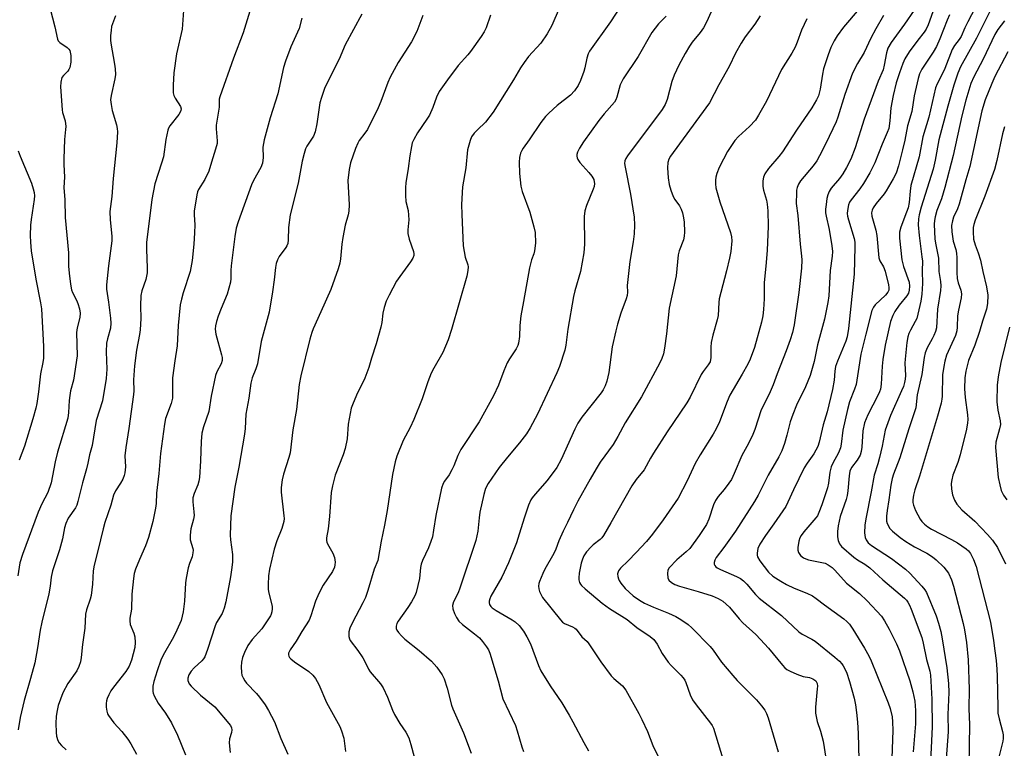
# Model space of a CAD drawing. Units: inches. Extents: x 1297767 to 1303767, y 569446 to 573447.
# Drawn here: x 1298293 to 1298591, y 571307 to 571527 of the extents above; entities that cross this region are included whole.
import ezdxf

# ---------------------------------------------------------------- set-up
doc = ezdxf.new("R2010")
doc.units = ezdxf.units.IN
doc.header["$MEASUREMENT"] = 0
doc.layers.add('Undefined', color=1, linetype='Continuous')

msp = doc.modelspace()

# ---------------------------------------------------------------- linework, layer by layer
at = {"layer": 'Undefined'}
for points, elevation in [([(1298503.1, 571531.12), (1298500.82, 571526.05), (1298499.93, 571524.29), (1298498.93, 571522.85), (1298496.53, 571519.94), (1298495.7, 571518.78), (1298494.33, 571516.58), (1298492.44, 571513.03), (1298491.09, 571510.05), (1298490.32, 571508.12), (1298488.89, 571502.64), (1298488.33, 571501.11), (1298487.42, 571499.66), (1298476.95, 571485.61), (1298476.48, 571484.89), (1298476.16, 571484.16), (1298476.08, 571483.37), (1298476.21, 571482.24), (1298477.81, 571474.04), (1298478.94, 571467.17), (1298479.1, 571464.74), (1298478.93, 571462.07), (1298478.67, 571459.72), (1298477.69, 571453.75), (1298477.01, 571448.27), (1298476.86, 571446.54), (1298476.94, 571444.48), (1298476.85, 571443.52), (1298476.53, 571442.44), (1298474.94, 571438.14), (1298473.91, 571434.77), (1298473.4, 571432.79), (1298472.3, 571427.96), (1298471.3, 571420.25), (1298470.69, 571417.65), (1298470.25, 571416.24), (1298469.65, 571415.02), (1298469.02, 571414.07), (1298463.18, 571406.77), (1298461.93, 571404.95), (1298461.03, 571403.15), (1298456.92, 571393.94), (1298455.56, 571391.5), (1298452.65, 571387.57), (1298449.04, 571383.51), (1298448.18, 571382.42), (1298447.76, 571381.76), (1298447.03, 571380.12), (1298445.8, 571376.55), (1298444.26, 571371.36), (1298443.42, 571368.82), (1298441.04, 571362.76), (1298438.95, 571358.37), (1298435.7, 571352.72), (1298435.33, 571351.92), (1298435.14, 571351.14), (1298435.13, 571350.64), (1298435.26, 571350.16), (1298435.67, 571349.52), (1298436.06, 571349.13), (1298437.29, 571348.31), (1298442.1, 571345.52), (1298443.02, 571344.92), (1298444.19, 571343.84), (1298445.51, 571342.12), (1298446.54, 571340.36), (1298447.62, 571338.3), (1298450.07, 571331.78), (1298450.81, 571330.17), (1298453.57, 571325.65), (1298457.08, 571320.45), (1298459.29, 571316.76), (1298460.44, 571314.75), (1298463.72, 571308.45), (1298465.16, 571305.96)], 406), ([(1298583.04, 571532.27), (1298579.79, 571526.12), (1298578.9, 571524.31), (1298577.77, 571521.72), (1298577.18, 571520.74), (1298575.75, 571518.93), (1298575.04, 571517.76), (1298572.84, 571512.03), (1298571.97, 571510.15), (1298570.48, 571507.41), (1298570.03, 571506.2), (1298567.99, 571497.29), (1298566.17, 571491.34), (1298565.06, 571485.4), (1298562.6, 571476.73), (1298562.31, 571474.97), (1298562.01, 571471.54), (1298561.7, 571469.98), (1298561.26, 571468.62), (1298559.51, 571464.16), (1298559.14, 571462.57), (1298559.15, 571460.83), (1298559.8, 571454.29), (1298560.29, 571452.27), (1298562.03, 571447.47), (1298562.2, 571446.25), (1298562.1, 571445.06), (1298561.81, 571444.18), (1298561.34, 571443.38), (1298559.07, 571440.55), (1298557.74, 571438.67), (1298557.1, 571437.43), (1298556.39, 571435.62), (1298554.85, 571428.44), (1298554.08, 571424.19), (1298553.86, 571422.18), (1298553.6, 571416.72), (1298553.36, 571415.16), (1298553.09, 571414.34), (1298552.63, 571413.31), (1298549.52, 571407.42), (1298548.57, 571404.99), (1298548.05, 571402.64), (1298547.71, 571397.67), (1298547.5, 571396.32), (1298547.2, 571395.28), (1298546.35, 571393.8), (1298544.66, 571391.51), (1298544.14, 571390.41), (1298543.89, 571388.99), (1298543.51, 571384.53), (1298543.32, 571383.06), (1298543, 571381.88), (1298541.23, 571376.72), (1298540.58, 571373.92), (1298540.35, 571372.24), (1298540.37, 571370.58), (1298540.56, 571369.5), (1298540.96, 571368.49), (1298541.58, 571367.67), (1298545.3, 571364.46), (1298546.47, 571363.65), (1298548.67, 571362.33), (1298550.16, 571361.22), (1298554.06, 571357.57), (1298560.64, 571352.06), (1298561.24, 571351.47), (1298561.66, 571350.9), (1298562.14, 571350.01), (1298562.68, 571348.73), (1298565.85, 571340.16), (1298566.31, 571338.46), (1298567.33, 571333.58), (1298568.25, 571330), (1298568.47, 571328.79), (1298568.87, 571321.58), (1298569.01, 571313.26), (1298568.36, 571300.64)], 390), ([(1298322.27, 571527.97), (1298321.1, 571524.7), (1298320.91, 571523.53), (1298320.79, 571522.04), (1298320.75, 571520.55), (1298320.82, 571519.69), (1298321.99, 571513.36), (1298322.15, 571511.97), (1298322.22, 571510.26), (1298322.08, 571508.86), (1298320.94, 571503.92), (1298320.78, 571502.55), (1298320.91, 571501.11), (1298321.21, 571499.39), (1298322.59, 571495.02), (1298322.81, 571493.9), (1298322.87, 571492.87), (1298322.68, 571489.56), (1298321.52, 571478.83), (1298321.16, 571473.38), (1298320.59, 571468.85), (1298320.62, 571466.34), (1298321.12, 571461.42), (1298321.14, 571459.98), (1298320.15, 571452.44), (1298319.54, 571446.71), (1298319.59, 571445.42), (1298320.18, 571441.51), (1298320.79, 571436.6), (1298320.9, 571435.15), (1298320.73, 571433.62), (1298319.84, 571430.43), (1298319.59, 571429.05), (1298319.49, 571426.44), (1298319.63, 571421.27), (1298319.46, 571418.43), (1298318.33, 571411.67), (1298316.42, 571405.68), (1298315.18, 571398.22), (1298314.4, 571395.39), (1298313.93, 571392.85), (1298313.52, 571391.12), (1298312.34, 571386.94), (1298310.9, 571381.27), (1298310.54, 571380.17), (1298310.16, 571379.39), (1298308, 571376.21), (1298307.29, 571374.65), (1298306.88, 571373.3), (1298306.22, 571370.04), (1298305.35, 571366.65), (1298303.24, 571360.3), (1298302.84, 571358.37), (1298302.55, 571355.72), (1298302.15, 571353.39), (1298300.03, 571344.81), (1298299.52, 571342.43), (1298298.72, 571337.11), (1298297.87, 571332.59), (1298296.62, 571327.83), (1298294.63, 571321.18), (1298293.47, 571316.02), (1298292.83, 571312.3)], 426), ([(1298342.78, 571529.52), (1298342.39, 571523.94), (1298340.74, 571516.42), (1298339.94, 571510.72), (1298339.67, 571507.01), (1298339.65, 571505.58), (1298339.73, 571504.72), (1298339.94, 571503.87), (1298340.27, 571503.09), (1298341.88, 571500.55), (1298342.08, 571499.82), (1298342.03, 571499.31), (1298341.85, 571498.85), (1298341.43, 571498.18), (1298338.68, 571494.72), (1298338.23, 571493.97), (1298338.04, 571493.43), (1298337.49, 571490.59), (1298336.75, 571485.32), (1298336.2, 571483.39), (1298334.2, 571477.22), (1298333.27, 571472.44), (1298331.65, 571459.49), (1298331.61, 571457.5), (1298331.84, 571451.72), (1298331.82, 571450.28), (1298331.4, 571448.34), (1298330.23, 571444.84), (1298329.97, 571443.46), (1298329.77, 571440.35), (1298329.88, 571436.58), (1298329.73, 571433.09), (1298329.53, 571431.65), (1298328.57, 571426.93), (1298327.97, 571422.25), (1298327.68, 571417.96), (1298327.8, 571414.71), (1298327.75, 571413.59), (1298326.26, 571403.29), (1298325.34, 571397.58), (1298325.12, 571395.03), (1298325.25, 571391.76), (1298325.13, 571389.92), (1298324.92, 571389.08), (1298324.49, 571388.02), (1298323.81, 571386.84), (1298322.23, 571384.47), (1298321.65, 571383.16), (1298320.87, 571380.19), (1298319.07, 571374.93), (1298318.5, 571373.04), (1298316.95, 571366.39), (1298315.84, 571362.08), (1298315.52, 571360.3), (1298315.3, 571356.34), (1298314.88, 571352.9), (1298314.6, 571351.77), (1298313.48, 571348.54), (1298313.17, 571347.27), (1298312.99, 571342.97), (1298312.32, 571338.13), (1298311.91, 571334.15), (1298311.65, 571332.82), (1298311.16, 571331.46), (1298310.55, 571330.14), (1298307.86, 571326.29), (1298306.32, 571323.46), (1298304.99, 571319.69), (1298304.53, 571317.7), (1298304.34, 571316.32), (1298304.25, 571314.38), (1298304.33, 571311.47), (1298304.49, 571310.37), (1298304.88, 571309.11), (1298305.25, 571308.42), (1298305.95, 571307.61), (1298307.39, 571306.27)], 424), ([(1298362.84, 571529.3), (1298360.81, 571522.84), (1298357.91, 571515.18), (1298353.75, 571503.5), (1298353.62, 571502.73), (1298353.63, 571501.47), (1298353.54, 571500.32), (1298352.72, 571494.92), (1298352.72, 571493.78), (1298352.98, 571490.16), (1298352.94, 571489.37), (1298352.79, 571488.7), (1298351.01, 571482.69), (1298350.43, 571481.05), (1298349.25, 571478.53), (1298347.32, 571475.48), (1298347.01, 571474.74), (1298346.8, 571473.89), (1298346.03, 571468.91), (1298346.01, 571467.88), (1298346.2, 571464.77), (1298346.14, 571462.44), (1298345.96, 571458.95), (1298345.43, 571454.03), (1298344.84, 571450.68), (1298342.7, 571444.24), (1298342.19, 571442.34), (1298341.85, 571440.69), (1298341.19, 571434.41), (1298340.92, 571428.29), (1298340.19, 571423.74), (1298339.52, 571418.57), (1298339.47, 571417.14), (1298339.53, 571414.02), (1298339.46, 571412.43), (1298339.09, 571410.83), (1298337.41, 571406.38), (1298337.06, 571404.66), (1298335.88, 571395.72), (1298335.33, 571389.72), (1298334.62, 571383.82), (1298334.55, 571380.71), (1298334.4, 571379.29), (1298333.59, 571375.19), (1298332.21, 571370.36), (1298331.34, 571367.87), (1298329.51, 571363.78), (1298328.31, 571360.83), (1298327.95, 571359.54), (1298327.68, 571358), (1298327.22, 571353.27), (1298327.1, 571348.76), (1298326.59, 571346.01), (1298326.55, 571345.2), (1298326.74, 571344.15), (1298327.76, 571341.48), (1298328.06, 571340.38), (1298328.19, 571338.64), (1298328.08, 571337.21), (1298327.11, 571333.34), (1298326.37, 571331.55), (1298325.36, 571329.92), (1298321.66, 571325.25), (1298320.84, 571324.07), (1298320.21, 571322.84), (1298319.78, 571321.82), (1298319.57, 571321.05), (1298319.46, 571320.28), (1298319.49, 571319.13), (1298319.65, 571318), (1298319.88, 571317.18), (1298320.13, 571316.69), (1298321.79, 571314.41), (1298324.19, 571311.83), (1298326, 571309.54), (1298326.93, 571308.05), (1298328.59, 571304.95)], 422), ([(1298396.7, 571528.46), (1298391.63, 571519.15), (1298389.84, 571514.81), (1298386.42, 571508.13), (1298385.43, 571505.98), (1298384.5, 571503.27), (1298384.02, 571501.62), (1298383.13, 571495.33), (1298382.6, 571492.85), (1298382.04, 571491.61), (1298380.03, 571488.56), (1298379.68, 571487.77), (1298379.24, 571486.35), (1298378.67, 571484.04), (1298377.5, 571477.4), (1298375.04, 571467.83), (1298374.55, 571464), (1298374.46, 571460.27), (1298374.31, 571459.17), (1298374.04, 571458.46), (1298373.75, 571457.98), (1298371.69, 571455.23), (1298371.19, 571454.23), (1298370.81, 571453.18), (1298370.56, 571451.9), (1298370.19, 571448.17), (1298369.7, 571444.62), (1298368.67, 571438.46), (1298366.29, 571429.58), (1298365.16, 571422.88), (1298364.66, 571421.3), (1298363.58, 571418.57), (1298363.18, 571416.96), (1298362.55, 571412.51), (1298361.64, 571407.63), (1298361.47, 571403.27), (1298361.28, 571401.57), (1298359.52, 571391.62), (1298358.3, 571385.56), (1298357.76, 571381.23), (1298357.09, 571376.97), (1298356.87, 571371.15), (1298356.99, 571369.68), (1298357.57, 571365.29), (1298357.57, 571363.06), (1298357.4, 571361.38), (1298356.97, 571358.53), (1298355.6, 571350.97), (1298355.08, 571349.02), (1298354.51, 571347.41), (1298352.82, 571344.69), (1298352.36, 571343.73), (1298350.07, 571336.58), (1298349.22, 571334.38), (1298348.85, 571333.75), (1298348.37, 571333.16), (1298346.07, 571331.08), (1298345.12, 571330.06), (1298344.45, 571328.89), (1298344.14, 571327.9), (1298344.16, 571327.21), (1298344.3, 571326.72), (1298344.57, 571326.22), (1298345.11, 571325.52), (1298347.96, 571322.83), (1298352.24, 571319.26), (1298357.04, 571313.65), (1298357.36, 571312.97), (1298357.42, 571312.3), (1298357.27, 571311.48), (1298356.74, 571309.56), (1298356.65, 571308.42), (1298356.87, 571305.5)], 418), ([(1298415.12, 571528.04), (1298413.3, 571523.22), (1298411.68, 571520.07), (1298407.64, 571513.87), (1298405.21, 571509.44), (1298404.5, 571507.83), (1298402.42, 571502.05), (1298401.63, 571500.15), (1298398.39, 571493.64), (1298397.61, 571492.47), (1298395.9, 571490.24), (1298395.46, 571489.52), (1298394.81, 571487.91), (1298393.27, 571483.49), (1298392.85, 571481.48), (1298392.47, 571478.24), (1298392.83, 571470.88), (1298392.81, 571468.98), (1298392.59, 571467.83), (1298391.64, 571464.75), (1298390.91, 571460.98), (1298390.61, 571458.94), (1298390.25, 571454.59), (1298390.01, 571453.19), (1298389.55, 571451.57), (1298387.31, 571445.25), (1298384.35, 571438.56), (1298381.97, 571433.45), (1298381.56, 571432.34), (1298380.98, 571430.34), (1298378.27, 571419.21), (1298377.71, 571416.62), (1298376.91, 571409.1), (1298375.8, 571402.94), (1298375.05, 571395.99), (1298374.66, 571394.57), (1298373.01, 571389.49), (1298372.6, 571387.78), (1298372.32, 571385.5), (1298372.27, 571384.08), (1298373.12, 571376.95), (1298373.18, 571376.09), (1298373.12, 571375.25), (1298372.52, 571373.09), (1298371.02, 571369.4), (1298370.21, 571366.84), (1298368.82, 571360.85), (1298368.5, 571358.83), (1298368.38, 571356.19), (1298368.4, 571354.73), (1298368.58, 571353.6), (1298369.56, 571349.66), (1298369.61, 571348.81), (1298369.51, 571348), (1298369.3, 571347.22), (1298369.06, 571346.71), (1298367.33, 571344.01), (1298366.44, 571342.86), (1298363.58, 571339.62), (1298362.28, 571337.75), (1298361.21, 571335.7), (1298360.68, 571334.11), (1298360.35, 571332.75), (1298360.25, 571331.33), (1298360.3, 571329.62), (1298360.47, 571328.82), (1298360.79, 571328.07), (1298361.34, 571327.12), (1298361.83, 571326.44), (1298364.83, 571323.25), (1298365.75, 571322.14), (1298367.44, 571319.83), (1298368.5, 571318.14), (1298370.29, 571314.78), (1298372.23, 571309.73), (1298374.35, 571304.96)], 416), ([(1298435.6, 571528.11), (1298434.24, 571524.28), (1298433.67, 571523.06), (1298432.75, 571521.64), (1298429.56, 571517.2), (1298428.72, 571516.16), (1298425.8, 571512.97), (1298422.57, 571508.58), (1298420.09, 571505.03), (1298419.22, 571503.39), (1298418.12, 571500.21), (1298417.11, 571497.93), (1298416.36, 571496.71), (1298413.52, 571492.64), (1298412.36, 571490.61), (1298411.93, 571489.55), (1298411.67, 571488.44), (1298411.19, 571485.62), (1298410.7, 571481.82), (1298410.02, 571477.51), (1298409.91, 571476.04), (1298409.9, 571473.65), (1298410, 571471.87), (1298410.65, 571469.16), (1298410.83, 571467.74), (1298410.86, 571466.29), (1298410.58, 571463.32), (1298410.61, 571462.17), (1298411.02, 571460.53), (1298412.25, 571456.81), (1298412.39, 571456.03), (1298412.37, 571455.51), (1298412.11, 571454.79), (1298411.42, 571453.64), (1298408.13, 571449.23), (1298407.16, 571447.79), (1298404.98, 571443.61), (1298404.09, 571441.74), (1298403.45, 571439.84), (1298403.02, 571438.17), (1298402.75, 571435.31), (1298402.45, 571433.9), (1298401.01, 571428.9), (1298399.6, 571424.6), (1298398.76, 571421.76), (1298397.59, 571418.53), (1298395.08, 571413.36), (1298393.86, 571410.49), (1298393.51, 571409.42), (1298392.58, 571404.61), (1298392.21, 571400.16), (1298391.67, 571397.23), (1298391.04, 571395.34), (1298388.62, 571389.22), (1298387.8, 571386.04), (1298387.42, 571383.99), (1298386.91, 571376.77), (1298386.47, 571373.05), (1298386.05, 571370.29), (1298386.01, 571369.5), (1298386.08, 571368.96), (1298386.27, 571368.44), (1298387.88, 571365.66), (1298388.42, 571364.34), (1298388.64, 571362.96), (1298388.57, 571362.18), (1298388.39, 571361.41), (1298387.8, 571360.16), (1298385.02, 571356.05), (1298383.73, 571353.5), (1298382.68, 571351.16), (1298381.29, 571346.74), (1298380.74, 571345.44), (1298378.56, 571342.04), (1298376.85, 571339.14), (1298375.01, 571336.44), (1298374.56, 571335.43), (1298374.54, 571335.01), (1298374.62, 571334.6), (1298374.83, 571334.18), (1298375.21, 571333.78), (1298376.37, 571332.87), (1298380.64, 571329.91), (1298381.88, 571328.81), (1298382.7, 571327.82), (1298383.7, 571326.02), (1298386, 571320.54), (1298390.08, 571313.34), (1298390.59, 571312), (1298391.21, 571309.8), (1298391.74, 571305.74)], 414), ([(1298456.33, 571530.15), (1298454.05, 571525.05), (1298452.73, 571522.51), (1298450.78, 571519.65), (1298447.08, 571515.63), (1298445.71, 571513.83), (1298444.62, 571512.18), (1298442.53, 571508.58), (1298436.39, 571498.85), (1298434.08, 571495.85), (1298431.59, 571493.47), (1298430.66, 571492.45), (1298429.87, 571491.36), (1298429.4, 571490.31), (1298428.66, 571487.42), (1298428.07, 571482.02), (1298427.15, 571476.32), (1298426.79, 571470.95), (1298426.86, 571467.97), (1298427.33, 571458.43), (1298427.94, 571455.02), (1298428.68, 571452.7), (1298428.77, 571452.16), (1298428.71, 571451.02), (1298428.39, 571449.32), (1298423.83, 571433.16), (1298422.77, 571430.13), (1298421.2, 571426.28), (1298418.46, 571421.56), (1298417.68, 571420.03), (1298416.61, 571417.41), (1298414.94, 571412.27), (1298412.39, 571406.06), (1298411.33, 571403.66), (1298409.21, 571399.71), (1298407.26, 571394.94), (1298406.79, 571393.23), (1298405.98, 571389.46), (1298404.32, 571378.53), (1298403.52, 571374.15), (1298402.51, 571369.26), (1298401.48, 571363.47), (1298400.4, 571360.79), (1298398.53, 571354.44), (1298397.8, 571352.3), (1298397.02, 571350.7), (1298393.75, 571344.56), (1298393.06, 571342.98), (1298392.75, 571341.9), (1298392.77, 571340.55), (1298392.94, 571339.77), (1298393.17, 571339.27), (1298395.5, 571336.26), (1298397.02, 571334.08), (1298397.54, 571333.14), (1298398.68, 571330.67), (1298399.21, 571329.8), (1298402.28, 571326.2), (1298403.11, 571325.05), (1298404.48, 571322.17), (1298405.98, 571318.29), (1298406.58, 571316.95), (1298408.19, 571314.27), (1298410, 571311.58), (1298410.92, 571309.86), (1298411.54, 571307.89), (1298413.89, 571298.93)], 412), ([(1298474.59, 571530.49), (1298471.78, 571526.16), (1298465.45, 571517.27), (1298465.08, 571516.49), (1298464.62, 571515.13), (1298464.1, 571512.25), (1298463.8, 571511.13), (1298462.78, 571508.4), (1298462.02, 571506.87), (1298460.93, 571505.24), (1298459.77, 571503.98), (1298455.69, 571500.82), (1298453.14, 571498.55), (1298452.15, 571497.54), (1298450.78, 571495.74), (1298447.24, 571490.44), (1298445.45, 571487.95), (1298445, 571487.23), (1298444.67, 571486.46), (1298444.34, 571485.11), (1298444.25, 571483.72), (1298444.37, 571480.33), (1298444.72, 571476.48), (1298445.13, 571474.86), (1298447.43, 571468.63), (1298448.7, 571464.2), (1298449.01, 571462.51), (1298449.12, 571459.33), (1298448.9, 571457), (1298448.65, 571456.07), (1298447.98, 571454.28), (1298447.39, 571451.82), (1298445.54, 571441.64), (1298444.69, 571437.33), (1298444.38, 571434.46), (1298444.36, 571431.05), (1298444.07, 571429.1), (1298443.78, 571428.36), (1298443.28, 571427.41), (1298441.29, 571424.4), (1298440.56, 571423.11), (1298439.59, 571420.71), (1298438.02, 571416.37), (1298436.48, 571413.2), (1298432.1, 571405.31), (1298426.64, 571396.95), (1298425.71, 571395.11), (1298424.5, 571392.08), (1298423.91, 571390.82), (1298423.03, 571389.31), (1298421.65, 571387.39), (1298421.24, 571386.67), (1298420.8, 571385.26), (1298419.04, 571377.06), (1298418.38, 571372.59), (1298418, 571370.57), (1298417.58, 571369.19), (1298416.87, 571367.32), (1298415.06, 571363.44), (1298414.65, 571362.38), (1298414.45, 571361.33), (1298414.14, 571357.99), (1298413.11, 571353.82), (1298412.69, 571352.77), (1298411.71, 571351.02), (1298410.6, 571349.3), (1298407.7, 571345.16), (1298407.26, 571344.41), (1298407.02, 571343.64), (1298407.08, 571342.88), (1298407.29, 571342.41), (1298407.75, 571341.73), (1298408.68, 571340.66), (1298409.73, 571339.68), (1298414.04, 571336.25), (1298417.69, 571333.06), (1298419.37, 571331.21), (1298420.92, 571328.96), (1298421.53, 571327.67), (1298422.48, 571324.89), (1298423.79, 571319.77), (1298424.14, 571318.67), (1298427.37, 571311.42), (1298429.69, 571305.26)], 410), ([(1298488.59, 571527.86), (1298486.34, 571525.5), (1298484.33, 571522.93), (1298480.14, 571515.62), (1298475.64, 571508.88), (1298474.74, 571507.07), (1298473.75, 571503.4), (1298473.42, 571502.61), (1298472.98, 571501.84), (1298469.91, 571498.32), (1298468.29, 571496.32), (1298463.61, 571489.86), (1298462.41, 571487.96), (1298461.82, 571486.77), (1298461.62, 571486.04), (1298461.61, 571485.54), (1298461.7, 571485.05), (1298461.9, 571484.57), (1298462.56, 571483.65), (1298465.32, 571480.61), (1298466.22, 571479.47), (1298466.75, 571478.49), (1298466.92, 571477.77), (1298466.94, 571477.25), (1298466.84, 571476.4), (1298466.6, 571475.56), (1298464.52, 571470.66), (1298464.02, 571469.06), (1298463.89, 571467.32), (1298463.94, 571459.02), (1298463.74, 571456.32), (1298462.73, 571450.75), (1298461.04, 571444.86), (1298460.63, 571443.14), (1298458.96, 571433.29), (1298458.37, 571428.48), (1298458.06, 571427.01), (1298456.4, 571422.03), (1298455.62, 571420.11), (1298449.81, 571407.67), (1298447.51, 571403.49), (1298446.42, 571401.73), (1298444.37, 571398.94), (1298440.67, 571394.64), (1298438.17, 571391.57), (1298434.87, 571386.71), (1298434.05, 571385.23), (1298433.51, 571383.43), (1298432.38, 571378), (1298432.14, 571376.3), (1298431.75, 571372.26), (1298431.1, 571369.49), (1298426.33, 571355.06), (1298425.78, 571353.73), (1298424.39, 571351.01), (1298424.12, 571349.89), (1298424.23, 571348.81), (1298424.66, 571347.49), (1298425.25, 571346.27), (1298426, 571345.17), (1298427.07, 571344.13), (1298430.76, 571341.34), (1298432.19, 571340.08), (1298433.13, 571338.98), (1298434.36, 571337.36), (1298434.92, 571336.43), (1298435.34, 571335.5), (1298437.83, 571327.13), (1298439.27, 571321.72), (1298443.07, 571313.63), (1298443.64, 571312), (1298445.02, 571307.18), (1298445.49, 571305.77)], 408), ([(1298517.02, 571527.88), (1298515.45, 571525.39), (1298512.52, 571521.59), (1298511.28, 571519.72), (1298509.57, 571516.64), (1298507.66, 571512.66), (1298504.53, 571507.09), (1298501.7, 571501.66), (1298490.71, 571486.67), (1298489.96, 571485.57), (1298489.47, 571484.64), (1298489.17, 571483.62), (1298489.07, 571482), (1298489.21, 571479.02), (1298489.56, 571477.01), (1298490, 571475.32), (1298490.77, 571473.42), (1298491.3, 571472.49), (1298492.65, 571470.51), (1298493.17, 571469.51), (1298493.58, 571468.48), (1298493.82, 571467.4), (1298494.04, 571465.74), (1298494.22, 571462.6), (1298494.11, 571461.42), (1298493.84, 571460.32), (1298492.55, 571456.98), (1298492.24, 571455.76), (1298491.67, 571449.4), (1298489.5, 571439.64), (1298488.72, 571431.88), (1298488.16, 571427.54), (1298487.79, 571425.87), (1298487.29, 571424.47), (1298486.69, 571423.13), (1298481.19, 571412.85), (1298476.26, 571404.98), (1298474.06, 571400.92), (1298472.59, 571398.49), (1298468.72, 571393.1), (1298467.45, 571391.1), (1298465.63, 571388.04), (1298461.99, 571381.35), (1298460.62, 571378.73), (1298458.86, 571374.96), (1298457.51, 571372.32), (1298456.22, 571369.44), (1298455.3, 571366.86), (1298454.73, 571365.54), (1298452.01, 571360.81), (1298451.35, 571359.53), (1298450.35, 571357.11), (1298450.2, 571356.55), (1298450.11, 571355.72), (1298450.15, 571354.89), (1298450.36, 571354.07), (1298450.72, 571353.28), (1298451.31, 571352.27), (1298456.72, 571345.5), (1298457.31, 571344.87), (1298457.95, 571344.4), (1298460.36, 571343.45), (1298461.03, 571343.05), (1298461.42, 571342.72), (1298463.2, 571340.44), (1298464.76, 571338.95), (1298465.32, 571338.31), (1298468.88, 571332.89), (1298472.02, 571328.59), (1298472.79, 571327.79), (1298475.47, 571325.56), (1298476.48, 571324.34), (1298480.36, 571317.22), (1298481.26, 571315.42), (1298482.97, 571311.81), (1298484.65, 571307.6), (1298486.51, 571303.63)], 404), ([(1298546.9, 571530.09), (1298542.26, 571524.51), (1298540.32, 571521.84), (1298539.38, 571520.36), (1298538.37, 571518.34), (1298537.58, 571516.14), (1298536.22, 571511.88), (1298535.86, 571510.29), (1298535.17, 571505.75), (1298534.63, 571503.82), (1298534.06, 571502.52), (1298532.67, 571500.12), (1298528, 571493.41), (1298523.75, 571486.87), (1298522.71, 571485.49), (1298519.55, 571481.86), (1298518.47, 571480.24), (1298518.01, 571479.25), (1298517.83, 571478.12), (1298517.86, 571476.38), (1298518.08, 571475.24), (1298518.98, 571472.22), (1298519.19, 571471.07), (1298519.37, 571469.03), (1298519.47, 571464.44), (1298519.16, 571457.02), (1298518.79, 571452.34), (1298518.22, 571447.4), (1298518.23, 571442.48), (1298518.05, 571439.28), (1298517.83, 571437.29), (1298517.41, 571435.45), (1298515.29, 571427.78), (1298514.02, 571424.25), (1298513.31, 571422.77), (1298511.62, 571419.72), (1298507.9, 571413.37), (1298507.08, 571411.5), (1298504.71, 571405.28), (1298503.77, 571403.24), (1298502.86, 571401.64), (1298498.94, 571395.4), (1298497.39, 571392.76), (1298496.75, 571391.47), (1298494.99, 571387.47), (1298492.22, 571382.31), (1298487.74, 571375.78), (1298484.55, 571371.43), (1298482.67, 571369.24), (1298479.55, 571365.85), (1298477.13, 571363.33), (1298474.79, 571361.16), (1298474.2, 571360.33), (1298473.97, 571359.44), (1298474.03, 571358.66), (1298474.23, 571357.87), (1298474.43, 571357.37), (1298474.89, 571356.61), (1298476.26, 571355.02), (1298478.71, 571352.82), (1298480.61, 571351.45), (1298482.1, 571350.54), (1298484.8, 571349.37), (1298489.31, 571347.59), (1298491.57, 571346.5), (1298493.06, 571345.62), (1298495.27, 571344.08), (1298496.37, 571343.16), (1298501.91, 571337.47), (1298502.85, 571336.34), (1298505.39, 571332.72), (1298508.77, 571328.69), (1298510.09, 571327.22), (1298515.89, 571321.33), (1298517.47, 571319.56), (1298518.45, 571318.22), (1298518.96, 571317.23), (1298519.45, 571315.9), (1298522.49, 571305.66)], 400), ([(1298554.29, 571528.05), (1298552.01, 571524.05), (1298550.5, 571521.22), (1298548.44, 571516.83), (1298546.46, 571513.54), (1298544.89, 571510.66), (1298542.58, 571504.19), (1298540.51, 571497.31), (1298539.95, 571495.97), (1298536.89, 571489.37), (1298534.99, 571485.64), (1298534.12, 571484.14), (1298533, 571482.59), (1298529.27, 571478.09), (1298528.65, 571477.12), (1298528.24, 571476.1), (1298528.05, 571475.3), (1298527.97, 571474.44), (1298527.94, 571471.28), (1298528.38, 571467.64), (1298529.13, 571458.93), (1298529.56, 571455.34), (1298529.62, 571454.25), (1298529.48, 571451.73), (1298528.72, 571444.36), (1298527.28, 571434.64), (1298526.81, 571432.3), (1298526.1, 571430.04), (1298524.93, 571426.8), (1298522.15, 571419.84), (1298520.96, 571416.46), (1298519.73, 571413.7), (1298517.32, 571408.91), (1298515.4, 571403.03), (1298514.81, 571401.47), (1298513.47, 571398.81), (1298511.46, 571395.17), (1298509.22, 571389.69), (1298508.34, 571387.95), (1298507.6, 571386.76), (1298506.17, 571384.93), (1298504.32, 571382.82), (1298503.53, 571381.61), (1298502.9, 571380.29), (1298501.49, 571375.93), (1298500.8, 571374.33), (1298498.64, 571370.97), (1298495.74, 571367.07), (1298494.72, 571366.05), (1298491.81, 571363.61), (1298489.59, 571361.28), (1298489.16, 571360.56), (1298488.99, 571359.54), (1298489.12, 571358.23), (1298489.45, 571357.55), (1298490.26, 571356.83), (1298491.25, 571356.25), (1298492.65, 571355.74), (1298498.28, 571354.08), (1298502.5, 571352.74), (1298504.33, 571351.98), (1298505.76, 571351.15), (1298506.8, 571350.29), (1298507.79, 571349.32), (1298510.65, 571345.86), (1298511.78, 571344.61), (1298515.68, 571341.12), (1298517.15, 571339.64), (1298519.55, 571336.99), (1298523.79, 571331.84), (1298524.52, 571331.07), (1298525.13, 571330.58), (1298526.09, 571330), (1298528.15, 571329.09), (1298530.01, 571328.44), (1298531.92, 571328.12), (1298532.96, 571327.75), (1298533.81, 571327.11), (1298534.22, 571326.32), (1298534.32, 571325.54), (1298534.3, 571324.73), (1298533.75, 571319.15), (1298533.78, 571317.4), (1298534.3, 571314.83), (1298535.29, 571311.96), (1298536.07, 571308.92), (1298536.92, 571303.72)], 398), ([(1298563.55, 571529.6), (1298560.69, 571525.42), (1298556.57, 571519.83), (1298555.63, 571518.2), (1298555.19, 571516.74), (1298554.53, 571512.99), (1298554.16, 571511.59), (1298552.68, 571508.15), (1298548.45, 571496.69), (1298545.72, 571488.11), (1298544.38, 571484.64), (1298543.13, 571482.13), (1298542, 571480.21), (1298541.01, 571478.83), (1298538.52, 571475.89), (1298537.89, 571474.92), (1298537.43, 571473.87), (1298537.18, 571472.75), (1298536.95, 571471), (1298536.81, 571469.55), (1298536.8, 571468.47), (1298536.94, 571467.47), (1298537.87, 571463.4), (1298538.68, 571458.47), (1298538.85, 571456.75), (1298538.78, 571455.38), (1298538.22, 571451.04), (1298537.75, 571443.37), (1298537.46, 571441.34), (1298536.48, 571436.37), (1298534.31, 571428.55), (1298533.4, 571423.54), (1298532.16, 571419.31), (1298530.71, 571415.89), (1298528.03, 571410.33), (1298526.91, 571407.56), (1298526.11, 571405.31), (1298525.11, 571401.33), (1298524.39, 571398.79), (1298523.55, 571396.56), (1298522.7, 571394.78), (1298519.49, 571389.23), (1298516.42, 571383.2), (1298515.31, 571381.26), (1298509.55, 571372.28), (1298506.1, 571367.42), (1298503.78, 571364.32), (1298503.34, 571363.58), (1298503.11, 571362.82), (1298503.16, 571362.36), (1298503.34, 571361.93), (1298503.62, 571361.55), (1298504.04, 571361.22), (1298505.04, 571360.7), (1298509.85, 571358.67), (1298511.09, 571357.98), (1298512.01, 571357.34), (1298513.03, 571356.34), (1298515.67, 571353.15), (1298516.69, 571352.08), (1298523.51, 571346.82), (1298528.74, 571341.9), (1298529.76, 571341.23), (1298532.64, 571339.74), (1298533.64, 571339.12), (1298539.64, 571334.25), (1298540.98, 571333.08), (1298541.69, 571332.29), (1298542.14, 571331.64), (1298543.09, 571329.74), (1298544.06, 571326.88), (1298545.48, 571321.91), (1298545.87, 571319.86), (1298546.17, 571317.53), (1298546.47, 571314.61), (1298546.69, 571311.2), (1298547.07, 571295.56)], 396), ([(1298569.66, 571530.58), (1298567.81, 571525.23), (1298567.19, 571523.91), (1298566.59, 571522.99), (1298564.69, 571520.56), (1298562.08, 571517.02), (1298560.76, 571514.91), (1298560.11, 571513.49), (1298559.1, 571510.68), (1298558.13, 571507.65), (1298557.17, 571503.89), (1298556.47, 571500.15), (1298556.26, 571496.21), (1298555.87, 571493.92), (1298555.42, 571492.67), (1298553.94, 571489.22), (1298551.66, 571483.53), (1298550.18, 571480.53), (1298548.27, 571477.31), (1298547.11, 571475.66), (1298544.48, 571472.39), (1298544.03, 571471.66), (1298543.69, 571470.85), (1298543.39, 571469.14), (1298543.37, 571468.27), (1298543.46, 571467.48), (1298543.72, 571466.35), (1298545.4, 571460.71), (1298545.59, 571459.57), (1298545.65, 571458.13), (1298545.45, 571449.95), (1298543.73, 571433.55), (1298543.33, 571431.01), (1298542.89, 571429.69), (1298540.41, 571423.64), (1298539.84, 571422.03), (1298539.6, 571420.65), (1298539.37, 571417.9), (1298538.84, 571415.07), (1298537.28, 571408.39), (1298536.11, 571404.38), (1298534.86, 571399.21), (1298534.43, 571397.83), (1298533.29, 571395.67), (1298531.24, 571392.88), (1298530.36, 571391.41), (1298527.07, 571384.78), (1298525.44, 571381.04), (1298524.74, 571379.79), (1298521.21, 571374.49), (1298518.66, 571371.05), (1298516.91, 571368.42), (1298516.37, 571367.08), (1298516.11, 571365.66), (1298516.13, 571365.1), (1298516.24, 571364.6), (1298516.92, 571363.4), (1298519.58, 571359.97), (1298520.86, 571358.75), (1298523.27, 571357.18), (1298525.01, 571356.2), (1298527.33, 571355.12), (1298531.13, 571353.62), (1298532.81, 571352.74), (1298533.96, 571351.97), (1298536.47, 571350.06), (1298542.35, 571345.81), (1298543.25, 571345.06), (1298544.03, 571344.22), (1298545.03, 571342.76), (1298548.59, 571336.93), (1298549.89, 571334.67), (1298550.62, 571333.2), (1298555.72, 571320.43), (1298556.27, 571318.75), (1298556.88, 571316.21), (1298557.04, 571314.77), (1298557.08, 571312.12), (1298556.77, 571303.72)], 394), ([(1298574.25, 571528.24), (1298573.52, 571526.66), (1298571.34, 571520.95), (1298570.32, 571518.67), (1298569.28, 571516.92), (1298565.92, 571511.78), (1298565.22, 571510.39), (1298564.81, 571508.97), (1298563.59, 571503.76), (1298562.88, 571499.09), (1298561.51, 571494.73), (1298560.72, 571490.39), (1298560.07, 571487.5), (1298558.8, 571482.65), (1298558.09, 571480.46), (1298557.22, 571478.69), (1298555.11, 571475.08), (1298554.45, 571474.15), (1298552.04, 571471.22), (1298551.21, 571470), (1298550.84, 571469.22), (1298550.7, 571468.49), (1298550.79, 571467.44), (1298552.01, 571463.25), (1298552.32, 571461.63), (1298552.9, 571454.84), (1298553.22, 571453.9), (1298554.29, 571452.15), (1298554.85, 571450.85), (1298555.85, 571446.72), (1298555.94, 571445.87), (1298555.86, 571445.09), (1298555.58, 571444.44), (1298554.88, 571443.55), (1298551.76, 571440.67), (1298551.28, 571439.96), (1298550.81, 571438.92), (1298548.91, 571431.77), (1298547.48, 571425.8), (1298546, 571416.64), (1298545.55, 571415.24), (1298544.05, 571411.38), (1298543.41, 571409.05), (1298542.01, 571402.85), (1298541.53, 571398.62), (1298541.3, 571397.5), (1298540.67, 571395.96), (1298538.97, 571392.83), (1298538.48, 571391.75), (1298538.1, 571390.09), (1298537.69, 571386.79), (1298537.41, 571385.43), (1298535.69, 571380.26), (1298534.81, 571377.91), (1298534.36, 571376.99), (1298533.9, 571376.34), (1298530.24, 571372.12), (1298529.41, 571370.98), (1298529.03, 571370.28), (1298528.67, 571369.31), (1298528.37, 571367.4), (1298528.39, 571366.6), (1298528.65, 571365.87), (1298529.27, 571364.99), (1298530.09, 571364.28), (1298530.83, 571363.92), (1298531.62, 571363.66), (1298536.66, 571362.68), (1298537.63, 571362.19), (1298538.76, 571361.37), (1298539.59, 571360.56), (1298543.15, 571356.65), (1298547, 571353.49), (1298549.41, 571351.3), (1298553.72, 571346.6), (1298554.64, 571345.21), (1298556, 571342.76), (1298558.25, 571338.31), (1298559.14, 571336.22), (1298562.29, 571327.1), (1298563.19, 571323.78), (1298563.76, 571320.93), (1298564.01, 571318.18), (1298563.95, 571314.08), (1298563.25, 571305.66)], 392), ([(1298586.71, 571529.84), (1298582.4, 571521.2), (1298577.53, 571512.57), (1298576.73, 571510.59), (1298575.52, 571506.96), (1298573.7, 571500.68), (1298571.03, 571490.47), (1298569.93, 571484.33), (1298569.31, 571481.65), (1298565.72, 571470.12), (1298565.11, 571467.88), (1298564.88, 571466.67), (1298564.82, 571464.78), (1298565.03, 571461.6), (1298565.92, 571455.18), (1298566.04, 571453.81), (1298565.98, 571450.95), (1298566.13, 571447.1), (1298565.88, 571443.83), (1298565.61, 571441.76), (1298564.33, 571436.55), (1298563.88, 571435.58), (1298562.42, 571433.01), (1298562, 571432.03), (1298561.69, 571431.02), (1298561.39, 571429.27), (1298560.8, 571424.24), (1298560.78, 571423.08), (1298560.93, 571419.34), (1298560.85, 571418.2), (1298560.67, 571417.2), (1298560.3, 571416), (1298559.77, 571414.69), (1298556.37, 571407.23), (1298554.8, 571402.79), (1298553.85, 571397.96), (1298553.06, 571394.6), (1298552.54, 571392.65), (1298551.43, 571389.22), (1298550.53, 571384.23), (1298548.91, 571376.08), (1298548.65, 571374.11), (1298548.6, 571371.8), (1298548.72, 571370.41), (1298549.03, 571369.65), (1298549.71, 571368.75), (1298550.67, 571367.94), (1298554.73, 571365.4), (1298556.69, 571364.07), (1298560.97, 571360.81), (1298562.25, 571359.59), (1298565.86, 571355.69), (1298566.79, 571354.56), (1298567.25, 571353.82), (1298570.23, 571346.78), (1298570.95, 571344.51), (1298571.64, 571341.99), (1298572.06, 571339.8), (1298573.47, 571331.03), (1298573.96, 571326.3), (1298574.07, 571323.55), (1298573.76, 571316.91), (1298573.87, 571311.75), (1298573.05, 571300.81)], 388), ([(1298378.59, 571527.2), (1298377.77, 571524.14), (1298375.22, 571518.59), (1298373.61, 571514.25), (1298373.04, 571512.29), (1298371.36, 571504.39), (1298368.97, 571497.12), (1298367.14, 571490.5), (1298366.81, 571488.32), (1298366.86, 571485.11), (1298366.68, 571483.45), (1298366.14, 571482.14), (1298363.97, 571478.16), (1298363.37, 571476.87), (1298359.35, 571465.77), (1298358.73, 571463.8), (1298358.28, 571461.26), (1298357.25, 571452.45), (1298357.15, 571451), (1298357.16, 571448.57), (1298357.02, 571447.48), (1298355.97, 571443.88), (1298354.2, 571439.6), (1298353.3, 571437.21), (1298352.75, 571435.6), (1298352.46, 571434.31), (1298352.4, 571433.26), (1298352.54, 571431.79), (1298354.28, 571425.59), (1298354.45, 571424.73), (1298354.48, 571423.89), (1298354.2, 571422.81), (1298352.91, 571420.39), (1298352.5, 571419.35), (1298351.2, 571413.08), (1298350.42, 571408.48), (1298348.82, 571403.8), (1298348.36, 571401.88), (1298348.1, 571399.38), (1298347.95, 571393.54), (1298347.61, 571388.56), (1298347.43, 571387.44), (1298347.15, 571386.35), (1298346.06, 571383.68), (1298345.65, 571382.34), (1298345.6, 571381.21), (1298345.98, 571378.14), (1298346.02, 571377.06), (1298345.83, 571375.97), (1298345.06, 571372.99), (1298344.78, 571371.06), (1298344.83, 571369.69), (1298345.62, 571367.07), (1298345.7, 571366.57), (1298345.67, 571365.72), (1298345.43, 571364.6), (1298344.64, 571362.5), (1298344.24, 571361.19), (1298343.59, 571358.15), (1298343.42, 571356.73), (1298343.09, 571351.18), (1298342.74, 571347.95), (1298342.08, 571345.37), (1298340.79, 571342.4), (1298339.78, 571340.34), (1298336.65, 571334.86), (1298335.94, 571333.32), (1298334.82, 571330.16), (1298333.86, 571326.87), (1298333.57, 571325.49), (1298333.54, 571323.87), (1298333.62, 571323.34), (1298333.91, 571322.57), (1298335.18, 571320.37), (1298337.39, 571317.33), (1298339.19, 571314.39), (1298341.04, 571310.66), (1298343.46, 571304.81)], 420), ([(1298531.11, 571527.07), (1298529.48, 571523.57), (1298528.24, 571520), (1298527.61, 571518.44), (1298526.6, 571516.67), (1298523.47, 571511.76), (1298518.96, 571502.2), (1298516.58, 571497.91), (1298515.64, 571496.46), (1298513.81, 571494.51), (1298510.53, 571491.54), (1298509.39, 571490.26), (1298508.54, 571489.11), (1298507.14, 571486.95), (1298505.93, 571484.69), (1298504.66, 571482.14), (1298503.95, 571480.28), (1298503.64, 571479.19), (1298503.51, 571478.33), (1298503.5, 571477.15), (1298503.65, 571475.99), (1298504.86, 571471.77), (1298508.1, 571462.5), (1298508.4, 571461.15), (1298508.46, 571460.01), (1298508.13, 571456.76), (1298507.78, 571454.77), (1298506.89, 571450.89), (1298505.12, 571444.41), (1298504.67, 571442.48), (1298504.52, 571441.32), (1298504.3, 571437.46), (1298504.09, 571436.1), (1298502.73, 571431.5), (1298502.26, 571429.29), (1298502.09, 571427.89), (1298502.13, 571424.72), (1298501.88, 571423.41), (1298501.37, 571422.51), (1298499.84, 571420.57), (1298499.19, 571419.61), (1298495.88, 571412.81), (1298494.89, 571411.07), (1298488.98, 571402.32), (1298484.78, 571395.87), (1298483.87, 571394.39), (1298481.97, 571390.85), (1298479.57, 571387.87), (1298478.24, 571386.02), (1298471.96, 571374.79), (1298469.71, 571370.98), (1298469.19, 571370.28), (1298468.66, 571369.75), (1298466.58, 571368.15), (1298465.94, 571367.56), (1298464.59, 571366.03), (1298463.75, 571364.85), (1298463.32, 571363.9), (1298462.93, 571362.62), (1298462.39, 571359.66), (1298462.23, 571358.19), (1298462.28, 571357.62), (1298462.5, 571356.81), (1298462.74, 571356.31), (1298463.08, 571355.86), (1298464.14, 571354.87), (1298469.31, 571350.54), (1298471.48, 571348.94), (1298476.81, 571345.67), (1298479.76, 571343.22), (1298483.8, 571340.47), (1298484.91, 571339.58), (1298485.94, 571338.22), (1298487.42, 571335.4), (1298489.22, 571332.79), (1298490.16, 571331.71), (1298493.02, 571328.86), (1298493.77, 571328), (1298494.23, 571327.33), (1298494.6, 571326.6), (1298495.89, 571322.88), (1298496.63, 571321.33), (1298497.67, 571319.9), (1298502.01, 571314.35), (1298502.5, 571313.64), (1298502.95, 571312.81), (1298508.2, 571295.58)], 402), ([(1298590.83, 571526.45), (1298588.85, 571523.76), (1298587.97, 571522.26), (1298584.45, 571514.81), (1298581.61, 571509.55), (1298580.71, 571507.52), (1298579.21, 571502.49), (1298577.93, 571497.73), (1298575.31, 571485.77), (1298572.84, 571476.04), (1298571.8, 571472.63), (1298570.45, 571469.1), (1298569.86, 571467.25), (1298569.67, 571466.15), (1298569.62, 571465.06), (1298569.84, 571460.49), (1298570.07, 571458.82), (1298570.87, 571454.79), (1298571.06, 571450.69), (1298571.5, 571447.74), (1298571.6, 571446.43), (1298571.48, 571445.02), (1298570.66, 571439.37), (1298570.3, 571433.68), (1298570.05, 571432.64), (1298569.54, 571431.35), (1298569.05, 571430.36), (1298567.47, 571427.72), (1298566.89, 571426.17), (1298566.6, 571424.78), (1298565.87, 571419.58), (1298564.51, 571413.45), (1298564.05, 571409.55), (1298561.99, 571403.25), (1298559.25, 571394.42), (1298557.35, 571389.52), (1298556.91, 571388.18), (1298556.5, 571386.17), (1298555.93, 571381.75), (1298555.4, 571378.54), (1298555.22, 571376.8), (1298555.23, 571375.36), (1298555.43, 571374.58), (1298556.22, 571373.16), (1298557.04, 571372.27), (1298559.37, 571370.38), (1298561.04, 571369.24), (1298563.71, 571367.61), (1298567.41, 571365.69), (1298569.14, 571364.57), (1298570.22, 571363.63), (1298572.5, 571361.43), (1298573.25, 571360.56), (1298573.9, 571359.58), (1298574.83, 571357.59), (1298575.48, 571355.7), (1298578.36, 571344.47), (1298578.75, 571342.5), (1298579.34, 571338.7), (1298579.87, 571333.43), (1298580.19, 571324.62), (1298580.06, 571318.71), (1298580.3, 571313.86), (1298580.12, 571301.45)], 386), ([(1298591.86, 571517.01), (1298587.91, 571509.61), (1298586.99, 571507.53), (1298584.98, 571502.54), (1298584.05, 571499.23), (1298580.39, 571482.39), (1298579.14, 571478.4), (1298577.2, 571471.03), (1298576.69, 571469.67), (1298575.48, 571467.1), (1298575.11, 571466.02), (1298574.88, 571464.63), (1298574.91, 571462.75), (1298575.3, 571459.86), (1298576.17, 571457.37), (1298576.4, 571456.28), (1298576.46, 571454.88), (1298576.44, 571450.43), (1298576.58, 571448.64), (1298576.85, 571447.32), (1298577.7, 571445.08), (1298577.9, 571443.93), (1298577.8, 571442.77), (1298576.93, 571439.04), (1298576.63, 571437.37), (1298576.55, 571433.95), (1298576.45, 571432.82), (1298576.04, 571431.44), (1298573.36, 571425.44), (1298572.78, 571423.69), (1298572.48, 571422.04), (1298572.15, 571419.51), (1298572.04, 571413.03), (1298571.96, 571412.17), (1298571.73, 571411), (1298570.65, 571407.01), (1298565.14, 571388.94), (1298563.79, 571384.82), (1298563.38, 571383.16), (1298563.17, 571381.75), (1298563.19, 571380.95), (1298563.32, 571380.17), (1298563.97, 571378.54), (1298565.35, 571375.94), (1298565.87, 571375.27), (1298566.65, 571374.47), (1298567.7, 571373.59), (1298568.76, 571372.92), (1298574.84, 571369.82), (1298576.63, 571368.78), (1298579.32, 571366.94), (1298579.94, 571366.37), (1298580.62, 571365.54), (1298581.53, 571363.76), (1298582.34, 571361.62), (1298586.62, 571344.85), (1298587.57, 571339.3), (1298587.91, 571336.2), (1298588.33, 571333.26), (1298588.58, 571330.6), (1298588.68, 571328.53), (1298588.79, 571319.08), (1298588.89, 571317.34), (1298589.2, 571315.65), (1298590.27, 571311.84), (1298590.43, 571310.77), (1298590.42, 571309.69), (1298590.32, 571308.89), (1298589.16, 571304.08)], 384), ([(1298590.81, 571494.45), (1298590.23, 571492.26), (1298588.56, 571484.25), (1298587.81, 571481.54), (1298584.95, 571473.52), (1298582, 571466.23), (1298581.55, 571464.87), (1298581.41, 571464.05), (1298581.36, 571462.73), (1298581.51, 571460.45), (1298581.95, 571458.82), (1298582.93, 571456.4), (1298583.64, 571454.19), (1298584.3, 571450.71), (1298585.42, 571446.12), (1298585.81, 571443.59), (1298585.73, 571441.04), (1298585.43, 571439.34), (1298584.19, 571435.69), (1298583.31, 571432.6), (1298581.85, 571428.5), (1298580, 571423.83), (1298579.15, 571420.62), (1298578.91, 571418.58), (1298578.76, 571415.32), (1298578.99, 571412.72), (1298579.72, 571407.46), (1298579.78, 571406.05), (1298579.7, 571404.99), (1298579.35, 571403.16), (1298577.46, 571395.34), (1298576.74, 571393.08), (1298575.27, 571389.18), (1298574.93, 571387.81), (1298574.78, 571386.71), (1298574.84, 571384.97), (1298575.11, 571383.26), (1298575.73, 571381.65), (1298576.44, 571380.42), (1298577.97, 571378.77), (1298581.88, 571375.31), (1298585.72, 571371.35), (1298587.27, 571369.58), (1298588.78, 571367.38), (1298591.12, 571362.42)], 382), ([(1298592.4, 571433.91), (1298589.71, 571423.23), (1298588.96, 571418.96), (1298588.67, 571416.35), (1298588.55, 571411.38), (1298588.81, 571408.87), (1298589.52, 571405.62), (1298589.6, 571404.56), (1298589.38, 571403.22), (1298588.28, 571399.2), (1298588.14, 571397.59), (1298588.99, 571388.56), (1298589.43, 571386.31), (1298589.88, 571384.64), (1298590.59, 571383.15), (1298591.52, 571381.75)], 380)]:
    msp.add_lwpolyline(points, dxfattribs=dict(at, elevation=elevation))
for points in [[(1298302.53, 571530.08, 428), (1298303.95, 571524.6, 428), (1298304.75, 571520.92, 428), (1298304.98, 571520.41, 428), (1298305.43, 571519.86, 428), (1298307.65, 571518.37, 428), (1298308.18, 571517.87, 428), (1298308.43, 571517.46, 428), (1298308.6, 571516.97, 428), (1298308.78, 571515.91, 428), (1298308.74, 571513.97, 428), (1298308.49, 571512.35, 428), (1298308.19, 571511.71, 428), (1298307.87, 571511.26, 428), (1298306.53, 571509.93, 428), (1298306.09, 571509.29, 428), (1298305.74, 571507.93, 428), (1298305.68, 571506.46, 428), (1298306.13, 571499.56, 428), (1298306.29, 571498.73, 428), (1298307.01, 571496.2, 428), (1298307.23, 571494.49, 428), (1298307.21, 571493.65, 428), (1298306.9, 571490.56, 428), (1298306.66, 571484.75, 428), (1298306.65, 571483.01, 428), (1298306.84, 571479.22, 428), (1298306.67, 571476.12, 428), (1298306.91, 571472.36, 428), (1298307.09, 571467.03, 428), (1298308.11, 571456.37, 428), (1298308.11, 571452.3, 428), (1298308.24, 571450.24, 428), (1298308.65, 571446.85, 428), (1298308.97, 571445.19, 428), (1298309.28, 571444.38, 428), (1298310.49, 571442.09, 428), (1298310.92, 571441.09, 428), (1298311.44, 571439.5, 428), (1298311.64, 571438.18, 428), (1298311.53, 571436.86, 428), (1298310.71, 571433.67, 428), (1298310.49, 571432.32, 428), (1298310.72, 571425.22, 428), (1298309.61, 571417.93, 428), (1298308.72, 571414.65, 428), (1298308.45, 571413.23, 428), (1298308.3, 571411.81, 428), (1298308.1, 571408.11, 428), (1298307.85, 571406.42, 428), (1298304.7, 571396.16, 428), (1298304.02, 571393.29, 428), (1298302.83, 571386.87, 428), (1298301.81, 571384.03, 428), (1298300.05, 571380.57, 428), (1298298.91, 571378.05, 428), (1298294.14, 571365.27, 428), (1298293.35, 571362.74, 428), (1298292.76, 571358.78, 428)], [(1298292.83, 571487.16, 430), (1298293.42, 571485.55, 430), (1298296.91, 571477.37, 430), (1298297.44, 571475.71, 430), (1298297.7, 571474.58, 430), (1298297.79, 571473.59, 430), (1298297.73, 571472.48, 430), (1298296.78, 571466.42, 430), (1298296.6, 571464.75, 430), (1298296.51, 571461.57, 430), (1298296.55, 571459.61, 430), (1298296.81, 571457.01, 430), (1298298.24, 571448.38, 430), (1298299.63, 571441.24, 430), (1298299.91, 571439.45, 430), (1298300.47, 571428.08, 430), (1298300.53, 571425.74, 430), (1298300.48, 571424.6, 430), (1298300.28, 571423.27, 430), (1298299.56, 571419.82, 430), (1298298.97, 571414.42, 430), (1298298.48, 571410.86, 430), (1298298.21, 571409.44, 430), (1298297.32, 571406.2, 430), (1298294.74, 571397.96, 430), (1298293.13, 571393.71, 430)]]:
    msp.add_polyline3d(points, dxfattribs=at)

doc.saveas('drawing.dxf')
